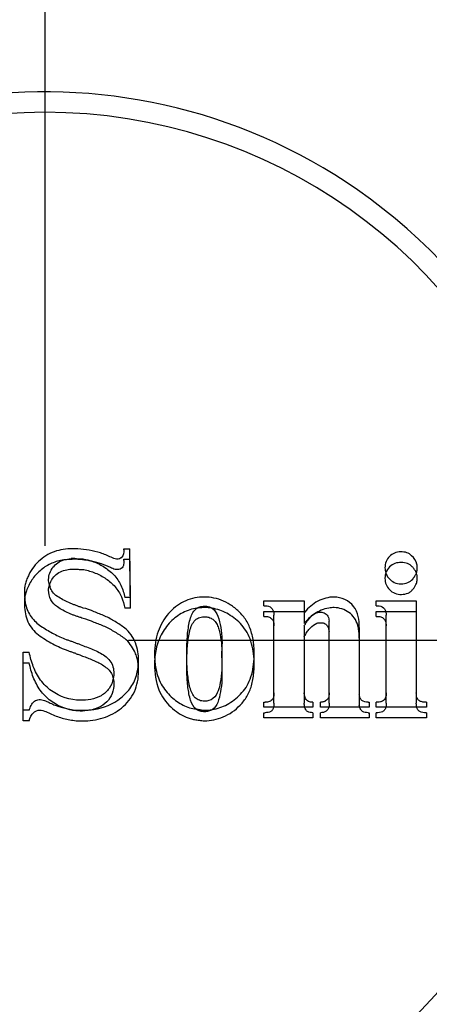
# Model space of a CAD drawing. Units: millimetres. Extents: x 0 to 594, y 0 to 420.
# Drawn here: x 210 to 215, y 61 to 73 of the extents above; entities that cross this region are included whole.
import ezdxf

# ---------------------------------------------------------------- set-up
doc = ezdxf.new("R2010")
doc.units = ezdxf.units.MM
doc.header["$LTSCALE"] = 32.67
doc.layers.get('0').update_dxf_attribs({"linetype": 'CONTINUOUS'})
doc.styles.get("Standard").update_dxf_attribs({"font": 'txt', "width": 0.5})
doc.dimstyles.new('DIMSTYLE_2', dxfattribs={"dimtxt": 3, "dimasz": 3.5, "dimexe": 0.18, "dimexo": 0.0625, "dimgap": 0.09, "dimtad": 1, "dimlfac": 4.347826, "dimdsep": 46, "dimtxsty": 'Standard', "dimblk": '_FILLED', "dimblk1": '_FILLED', "dimblk2": '_FILLED', "dimcen": 0.09, "dimclrt": 5, "dimadec": 0, "dimazin": 0, "dimtp": 0.5, "dimtm": 0.5, "dimtfac": 1, "dimtofl": 0, "dimtmove": 0, "dimatfit": 3, "dimldrblk": '_FILLED', "dimfxl": 1, "dimtolj": 1, "dimarcsym": 0})
doc.dimstyles.new('DIMSTYLE_4', dxfattribs={"dimtxt": 3, "dimasz": 3.5, "dimexe": 0.18, "dimexo": 0.0625, "dimgap": 0.09, "dimtad": 1, "dimlfac": 4.347826, "dimdsep": 46, "dimtxsty": 'Standard', "dimblk": '_FILLED', "dimblk1": '_FILLED', "dimblk2": '_FILLED', "dimcen": 0.09, "dimclrt": 5, "dimadec": 0, "dimazin": 0, "dimtp": 0.3, "dimtm": 0.3, "dimtfac": 1, "dimtofl": 0, "dimtmove": 0, "dimatfit": 3, "dimldrblk": '_FILLED', "dimfxl": 1, "dimtolj": 1, "dimarcsym": 0})

# ---------------------------------------------------------------- blocks, each defined once
blk = doc.blocks.new('_FILLED')
at = {"color": 0, "linetype": 'ByBlock'}
blk.add_solid([(0, 0), (-1, 0.2143), (-1, -0.2143)], dxfattribs=at)
blk = doc.blocks.new('*D16')
at = {"color": 2, "linetype": 'Continuous'}
for p, q in [((210.603, 66.229), (210.603, 112.862)), ((264.594, 79.862), (264.594, 112.862)), ((210.603, 111.362), (237.598, 111.362)), ((264.594, 111.362), (237.598, 111.362))]:
    blk.add_line(p, q, dxfattribs=at)
at = {"color": 2, "linetype": 'Continuous', "xscale": 3.5, "yscale": 3.5, "zscale": 3.5, "rotation": 180}
blk.add_blockref('_FILLED', (210.603, 111.362), dxfattribs=at)
at = {"color": 2, "linetype": 'Continuous', "xscale": 3.5, "yscale": 3.5, "zscale": 3.5}
blk.add_blockref('_FILLED', (264.594, 111.362), dxfattribs=at)
at = {"color": 5, "linetype": 'Continuous', "insert": (236.848, 115.112), "char_height": 3, "width": 10.5, "attachment_point": 2, "line_spacing_factor": 0.9}
blk.add_mtext('234,74\\P[9.242]', dxfattribs=at)
blk = doc.blocks.new('*D25')
at = {"color": 2, "linetype": 'Continuous'}
for p, q in [((211.603, 65.102), (270.769, 65.102)), ((269.269, 65.102), (269.269, 59.151)), ((269.269, 53.2), (269.269, 59.151)), ((269.269, 59.151), (269.269, 38.249)), ((247.414, 53.2), (270.769, 53.2))]:
    blk.add_line(p, q, dxfattribs=at)
at = {"color": 2, "linetype": 'Continuous', "xscale": 3.5, "yscale": 3.5, "zscale": 3.5}
for p, rotation in [((269.269, 65.102), 90), ((269.269, 53.2), 270)]:
    blk.add_blockref('_FILLED', p, dxfattribs=dict(at, rotation=rotation))
at = {"color": 5, "linetype": 'Continuous', "insert": (265.519, 45.749), "char_height": 3, "width": 10.5, "attachment_point": 3, "rotation": 90, "line_spacing_factor": 0.9}
blk.add_mtext('51,75\\P[2.037]', dxfattribs=at)

msp = doc.modelspace()

# ---------------------------------------------------------------- linework, layer by layer
at = {"color": 7, "linetype": 'Continuous'}
for p, q in [((211.5455, 66.1945), (211.6168, 66.1945)), ((211.5455, 66.1794), (211.5455, 66.1945)), ((211.6244, 65.6095), (211.6168, 66.1945)), ((211.5455, 66.068), (211.6168, 66.068)), ((211.5455, 66.0529), (211.5455, 66.068)), ((211.6244, 65.483), (211.6168, 66.068)), ((211.6244, 65.6095), (211.5568, 65.6095)), ((211.6244, 65.483), (211.5568, 65.483)), ((212.5199, 65.508), (212.5371, 65.5065)), ((213.2217, 65.5719), (213.7015, 65.5719)), ((213.2217, 65.512), (213.2217, 65.5719)), ((213.7015, 65.5719), (213.7015, 65.2993)), ((214.564, 65.5719), (215.0439, 65.5719)), ((214.564, 65.512), (214.564, 65.5719)), ((215.0439, 65.5719), (215.0439, 64.3468)), ((212.5199, 65.3815), (212.5371, 65.38)), ((213.2217, 65.4454), (213.7015, 65.4454)), ((213.2217, 65.3855), (213.2217, 65.4454)), ((213.3415, 64.3468), (213.3415, 65.3995)), ((214.564, 65.4454), (215.0439, 65.4454)), ((214.564, 65.3855), (214.564, 65.4454)), ((214.684, 64.3468), (214.684, 65.3995)), ((213.7015, 65.272), (213.7015, 64.3468)), ((213.7134, 65.2888), (213.7166, 65.2908)), ((214.0016, 64.3468), (214.0016, 65.3283)), ((214.3615, 65.2533), (214.3615, 64.3244)), ((210.342, 64.1367), (210.342, 64.9571)), ((210.342, 64.9571), (210.4132, 64.9571)), ((210.342, 64.8306), (210.4132, 64.8306)), ((213.2217, 64.3608), (213.2366, 64.3608)), ((213.2217, 64.3009), (213.2217, 64.3608)), ((213.8066, 64.3009), (213.2217, 64.3009)), ((213.8066, 64.3608), (213.8066, 64.3009)), ((213.8965, 64.3009), (213.8965, 64.3608)), ((214.4816, 64.3009), (213.8965, 64.3009)), ((214.4665, 64.3608), (214.4816, 64.3608)), ((214.4816, 64.3608), (214.4816, 64.3009)), ((214.564, 64.3009), (214.564, 64.3608)), ((215.164, 64.3009), (214.564, 64.3009)), ((215.164, 64.3608), (215.164, 64.3009)), ((210.4132, 64.2632), (210.342, 64.2632)), ((213.2217, 64.2343), (213.2366, 64.2343)), ((213.2217, 64.1744), (213.2217, 64.2343)), ((213.8066, 64.1744), (213.2217, 64.1744)), ((213.8066, 64.2343), (213.8066, 64.1744)), ((213.8965, 64.1744), (213.8965, 64.2343)), ((214.4816, 64.1744), (213.8965, 64.1744)), ((214.4665, 64.2343), (214.4816, 64.2343)), ((214.4816, 64.2343), (214.4816, 64.1744)), ((214.564, 64.1744), (214.564, 64.2343)), ((215.164, 64.1744), (214.564, 64.1744)), ((215.164, 64.2343), (215.164, 64.1744)), ((210.4132, 64.1367), (210.342, 64.1367))]:
    msp.add_line(p, q, dxfattribs=at)
for centre, radius, start, end in [((210.6025, 65.2174), 9.66, 38.80556, 141.19446), ((210.6025, 65.2289), 9.2, 0.89971, 179.10029), ((210.6025, 65.1024), 9.119, 324.42534, 137.81736), ((210.6025, 65.1024), 6.5535, 55.22397, 229.39682), ((210.6025, 65.1024), 6.3101, 308.69404, 231.30596), ((210.6025, 65.1024), 6.5534, 310.60307, 55.22397), ((210.9598, 65.5168), 0.5614, 89.92612, 94.50591), ((210.9601, 65.3784), 0.6897, 86.98121, 89.96259), ((210.9538, 65.2594), 0.8088, 84.58812, 86.98415), ((210.8256, 64.343), 1.7344, 78.7641, 80.25058), ((211.4763, 66.143), 0.0689, 306.67167, 312.12941), ((214.8358, 65.818), 0.2261, 40.76794, 45.17295), ((214.8397, 65.8214), 0.2208, 36.08227, 40.76198), ((214.8415, 65.8227), 0.2186, 31.21521, 36.07469), ((214.8388, 65.8213), 0.2217, 21.88408, 31.17863), ((210.8985, 65.6895), 0.2542, 147.10605, 154.91976), ((214.8596, 65.8437), 0.1902, 160.09537, 161.51215), ((214.8543, 65.9646), 0.1853, 199.12377, 206.28034), ((214.9223, 65.9522), 0.1314, 338.41543, 339.45154), ((214.8306, 65.818), 0.2305, 16.68646, 21.88436), ((210.8886, 65.6943), 0.2431, 154.95447, 164.15196), ((210.9198, 65.8327), 0.2746, 195.23015, 201.17489), ((210.9575, 65.6534), 0.6, 185.03436, 188.93013), ((212.4948, 65.3662), 0.139, 122.12566, 123.08863), ((212.506, 64.9155), 0.575, 92.92034, 98.51004), ((212.5073, 64.8916), 0.5989, 89.28133, 92.92914), ((212.5074, 64.8885), 0.602, 85.66257, 89.29725), ((212.5092, 64.9102), 0.5803, 81.90664, 85.67134), ((212.5122, 64.9322), 0.5581, 80.67259, 81.89212), ((214.1544, 65.078), 0.571, 140.99318, 142.48027), ((214.1356, 64.9666), 0.5469, 136.19373, 142.53287), ((214.0994, 65.0012), 0.4968, 126.52514, 136.18232), ((214.0905, 65.0123), 0.4826, 123.3974, 126.4576), ((211.2278, 64.7579), 0.4926, 11.01283, 17.87934), ((213.049, 64.9373), 1.136, 179.95143, 183.26533), ((212.8799, 64.8123), 0.9668, 176.42535, 180.03441), ((212.7869, 64.8179), 0.8737, 173.25435, 176.41263), ((212.8962, 64.929), 0.983, 183.29275, 185.63669), ((212.7159, 64.8263), 0.8022, 169.67343, 173.25566), ((189.8869, 64.93), 22.8324, 359.90139, 0.09481), ((211.1259, 64.8483), 0.5954, 345.52309, 352.99099), ((211.087, 64.8537), 0.6347, 352.93311, 355.16197), ((211.0638, 64.8555), 0.658, 355.17498, 0.01565), ((212.7812, 64.9175), 0.8674, 185.62278, 188.79687), ((211.0461, 67.5234), 3.2602, 269.61835, 270.07823), ((211.025, 65.3087), 1.0519, 269.9698, 271.39726), ((211.7501, 59.6986), 4.6242, 81.19359, 81.77574), ((212.5095, 64.8532), 0.59, 269.98394, 273.87529), ((212.5113, 64.8256), 0.5623, 273.87425, 279.54947)]:
    msp.add_arc(centre, radius, start, end, dxfattribs=at)
for points, knots in [([(199.6004, 55.2508), (200.1244, 55.2474), (201.1723, 55.2523), (203.268, 55.25), (205.8876, 55.2514), (209.0312, 55.251), (212.1749, 55.251), (214.7945, 55.2511), (216.8902, 55.251), (218.462, 55.2511), (219.7718, 55.2499), (220.8197, 55.2523), (221.6052, 55.2445), (222.3918, 55.2752), (223.4311, 55.4305), (224.6963, 55.8091), (226.0946, 56.5522), (227.3221, 57.5513), (228.334, 58.7698), (228.9616, 59.9321), (229.3253, 60.9185), (229.5142, 61.6829), (229.6832, 62.4503), (229.9176, 63.4721), (230.2067, 64.7499), (230.6716, 66.7941), (231.2519, 69.3494), (231.9486, 72.4158), (232.6452, 75.4819), (233.1097, 77.5259), (233.3415, 78.5477)], [0, 0, 0, 0, 0.0312412, 0.0624813, 0.1249582, 0.1874384, 0.2499189, 0.312399, 0.3436384, 0.3748759, 0.4061161, 0.4217346, 0.4373573, 0.4529574, 0.4686111, 0.4999128, 0.5311755, 0.562424, 0.5936963, 0.6250113, 0.6406659, 0.6562743, 0.6719065, 0.6875288, 0.7187784, 0.750027, 0.8125238, 0.8750207, 0.9375207, 1, 1, 1, 1]), ([(210.9605, 66.1945), (210.8862, 66.1945), (210.735, 66.184), (210.5682, 66.0888), (210.4649, 65.9813), (210.4158, 65.9014), (210.3865, 65.833), (210.368, 65.7803), (210.3571, 65.7253), (210.357, 65.6881), (210.357, 65.6695)], [0, 0, 0, 0, 0.2500329, 0.499511, 0.6247873, 0.7496777, 0.8123737, 0.8751072, 0.9374465, 1, 1, 1, 1]), ([(211.4935, 66.0755), (211.4822, 66.0718), (211.4583, 66.0686), (211.413, 66.0807), (211.3624, 66.108), (211.2979, 66.1323), (211.2113, 66.1634), (211.0979, 66.1838), (211.0064, 66.1945), (210.9605, 66.1945)], [0, 0, 0, 0, 0.0645431, 0.1268281, 0.2515313, 0.3762499, 0.5007873, 0.750682, 1, 1, 1, 1]), ([(210.8263, 66.0598), (210.7776, 66.053), (210.6808, 66.0274), (210.5537, 65.9483), (210.4501, 65.8402), (210.4045, 65.7514), (210.3868, 65.7055)], [0, 0, 0, 0, 0.2495555, 0.500239, 0.750326, 1, 1, 1, 1]), ([(210.6456, 65.8269), (210.6456, 65.8784), (210.6765, 65.9576), (210.7527, 66.0297), (210.8013, 66.0519), (210.8262, 66.0598)], [0, 0, 0, 0, 0.4953256, 0.7484574, 1, 1, 1, 1]), ([(211.5455, 66.0529), (211.5455, 66.0328), (211.5468, 66.002), (211.5268, 65.966), (211.4922, 65.9444), (211.4394, 65.9422), (211.3684, 65.9781), (211.2782, 66.016), (211.202, 66.0365), (211.1635, 66.0442)], [0, 0, 0, 0, 0.1277457, 0.1882995, 0.2517312, 0.3779877, 0.5022015, 0.7511804, 1, 1, 1, 1]), ([(211.164, 66.0456), (211.2126, 66.0289), (211.3068, 65.9854), (211.4299, 65.8897), (211.5191, 65.7603), (211.547, 65.66), (211.5568, 65.6095)], [0, 0, 0, 0, 0.2501569, 0.5001438, 0.7497343, 1, 1, 1, 1]), ([(215.0514, 66.0107), (215.04, 66.0486), (215.0057, 66.1043), (214.931, 66.153), (214.8569, 66.16), (214.7819, 66.1488), (214.7195, 66.1053), (214.6779, 66.042), (214.669, 65.9914), (214.669, 65.9657)], [0, 0, 0, 0, 0.2127082, 0.3320808, 0.4667508, 0.6021143, 0.7321396, 0.8617528, 1, 1, 1, 1]), ([(210.6851, 65.8275), (210.6994, 65.8497), (210.7347, 65.8899), (210.8273, 65.9424), (210.908, 65.9517), (210.9605, 65.9517)], [0, 0, 0, 0, 0.2509726, 0.499577, 1, 1, 1, 1]), ([(210.9605, 65.9517), (210.9781, 65.9517), (211.0129, 65.9459), (211.0484, 65.9477), (211.0656, 65.9443)], [0, 0, 0, 0, 0.5000903, 1, 1, 1, 1]), ([(211.0656, 65.9443), (211.1131, 65.9363), (211.2061, 65.908), (211.3348, 65.8405), (211.4454, 65.7449), (211.4979, 65.6619), (211.5168, 65.6177)], [0, 0, 0, 0, 0.2498386, 0.499981, 0.7503244, 1, 1, 1, 1]), ([(214.9951, 65.9783), (214.9791, 65.9942), (214.9392, 66.0241), (214.8637, 66.0337), (214.7864, 66.0243), (214.7423, 65.9949), (214.7246, 65.9773)], [0, 0, 0, 0, 0.2279078, 0.4855423, 0.7483045, 1, 1, 1, 1]), ([(215.0453, 65.9061), (215.0465, 65.9092), (215.0501, 65.9202), (215.0514, 65.9321), (215.0553, 65.9394)], [0, 0, 0, 0, 0.2859328, 1, 1, 1, 1]), ([(215.0553, 65.9394), (215.0553, 65.9507), (215.0548, 65.9659), (215.0571, 65.9882), (215.0514, 66.0033), (215.0514, 66.0107)], [0, 0, 0, 0, 0.3292558, 0.6646278, 1, 1, 1, 1]), ([(214.6792, 65.904), (214.6741, 65.8886), (214.6698, 65.8668), (214.669, 65.8449), (214.669, 65.8392)], [0, 0, 0, 0, 0.7400512, 1, 1, 1, 1]), ([(214.669, 65.8392), (214.669, 65.8146), (214.6786, 65.7649), (214.7212, 65.702), (214.7857, 65.6551), (214.867, 65.6435), (214.9338, 65.6558), (214.9777, 65.682), (215.0029, 65.7071), (215.0225, 65.7353), (215.0388, 65.7631), (215.0495, 65.7891), (215.0518, 65.8064), (215.0553, 65.8129)], [0, 0, 0, 0, 0.1282634, 0.2548084, 0.3881415, 0.5308473, 0.6698581, 0.7332911, 0.7939169, 0.8537353, 0.911833, 0.9613389, 1, 1, 1, 1]), ([(214.7174, 65.8392), (214.7345, 65.8197), (214.778, 65.7845), (214.8604, 65.7698), (214.941, 65.7821), (214.9847, 65.8139), (215.0005, 65.8323)], [0, 0, 0, 0, 0.2461858, 0.5098869, 0.7699905, 1, 1, 1, 1]), ([(215.0553, 65.8129), (215.0553, 65.8242), (215.0548, 65.8394), (215.0571, 65.8617), (215.0514, 65.8768), (215.0514, 65.8842)], [0, 0, 0, 0, 0.3292558, 0.6646278, 1, 1, 1, 1]), ([(211.0319, 65.497), (211.0189, 65.497), (210.9951, 65.5103), (210.9585, 65.5216), (210.922, 65.5347), (210.8747, 65.5552), (210.8167, 65.5838), (210.7721, 65.6101), (210.7506, 65.6244)], [0, 0, 0, 0, 0.1254414, 0.2504835, 0.3746538, 0.4996278, 0.7501423, 1, 1, 1, 1]), ([(212.4767, 65.6162), (212.4024, 65.6124), (212.2507, 65.5741), (212.0642, 65.424), (211.9365, 65.2033), (211.913, 65.0283), (211.913, 64.9382)], [0, 0, 0, 0, 0.230134, 0.4673237, 0.7214586, 1, 1, 1, 1]), ([(213.1036, 64.8759), (213.1068, 64.9338), (213.1049, 65.0451), (213.0756, 65.202), (213.0162, 65.3381), (212.9276, 65.4462), (212.8226, 65.5259), (212.6776, 65.6024), (212.555, 65.6203), (212.4767, 65.6162)], [0, 0, 0, 0, 0.1575174, 0.3010832, 0.4310655, 0.5563982, 0.6764313, 0.7870118, 1, 1, 1, 1]), ([(214.0616, 65.617), (213.9943, 65.617), (213.8588, 65.579), (213.7531, 65.4898), (213.7107, 65.4374)], [0, 0, 0, 0, 0.4994877, 1, 1, 1, 1]), ([(214.3615, 65.2533), (214.3615, 65.2974), (214.3568, 65.3865), (214.2873, 65.5518), (214.1474, 65.617), (214.0616, 65.617)], [0, 0, 0, 0, 0.2536635, 0.507058, 1, 1, 1, 1]), ([(210.357, 65.543), (210.357, 65.4758), (210.3677, 65.3719), (210.433, 65.2522), (210.5024, 65.1771), (210.5869, 65.1212), (210.7011, 65.0508), (210.7929, 65.0083), (210.8556, 64.9842)], [0, 0, 0, 0, 0.2499147, 0.3752654, 0.500994, 0.6257565, 0.7505073, 1, 1, 1, 1]), ([(210.3765, 65.506), (210.3908, 65.4545), (210.4294, 65.3807), (210.5047, 65.3036), (210.5931, 65.2427), (210.7077, 65.1736), (210.8057, 65.1299), (210.8556, 65.1107)], [0, 0, 0, 0, 0.2497567, 0.3756293, 0.5005225, 0.7501921, 1, 1, 1, 1]), ([(211.0319, 65.3705), (211.0189, 65.3705), (210.9951, 65.3838), (210.9585, 65.3951), (210.922, 65.4082), (210.8747, 65.4287), (210.8167, 65.4573), (210.7721, 65.4836), (210.7506, 65.4979)], [0, 0, 0, 0, 0.1254414, 0.2504835, 0.3746538, 0.4996278, 0.7501423, 1, 1, 1, 1]), ([(211.5568, 65.2459), (211.5194, 65.2732), (211.442, 65.3243), (211.3204, 65.3933), (211.1889, 65.4381), (211.1038, 65.4782), (211.0581, 65.4856)], [0, 0, 0, 0, 0.2501447, 0.5003637, 0.7503797, 1, 1, 1, 1]), ([(212.4209, 65.4842), (212.3623, 65.4754), (212.2454, 65.4378), (212.096, 65.3243), (211.9814, 65.1651), (211.9389, 65.0371), (211.9267, 64.9701)], [0, 0, 0, 0, 0.2344911, 0.4756481, 0.7304264, 1, 1, 1, 1]), ([(212.299, 64.8821), (212.2989, 64.9335), (212.2978, 65.0125), (212.3039, 65.1205), (212.31, 65.2049), (212.3235, 65.2884), (212.3445, 65.3856), (212.3805, 65.4576), (212.4189, 65.4827)], [0, 0, 0, 0, 0.2458819, 0.3779428, 0.5172579, 0.6513514, 0.7806586, 1, 1, 1, 1]), ([(213.1035, 64.8759), (213.0988, 64.9578), (213.0783, 65.0775), (213.0096, 65.2172), (212.9423, 65.3023), (212.863, 65.3702), (212.7541, 65.4401), (212.6632, 65.4729), (212.6026, 65.4829)], [0, 0, 0, 0, 0.2887154, 0.418254, 0.5447116, 0.6677472, 0.7838297, 1, 1, 1, 1]), ([(212.6026, 65.4827), (212.6354, 65.4615), (212.6821, 65.3821), (212.7059, 65.2504), (212.7226, 65.109), (212.7191, 65.0136), (212.7192, 64.9678)], [0, 0, 0, 0, 0.2160198, 0.4722238, 0.7460578, 1, 1, 1, 1]), ([(213.2217, 65.512), (213.2461, 65.5139), (213.2973, 65.5095), (213.3283, 65.4669), (213.3351, 65.4455)], [0, 0, 0, 0, 0.5224114, 1, 1, 1, 1]), ([(214.0616, 65.4905), (214.0398, 65.4905), (213.9563, 65.4834), (213.8764, 65.4492), (213.8248, 65.4152)], [0, 0, 0, 0, 0.2601572, 1, 1, 1, 1]), ([(214.3428, 65.2826), (214.3337, 65.3125), (214.3071, 65.37), (214.2399, 65.4378), (214.1547, 65.4782), (214.0926, 65.4905), (214.0616, 65.4905)], [0, 0, 0, 0, 0.2509685, 0.4999091, 0.7506576, 1, 1, 1, 1]), ([(214.564, 65.512), (214.5885, 65.514), (214.64, 65.5099), (214.671, 65.4669), (214.6776, 65.4455)], [0, 0, 0, 0, 0.5235845, 1, 1, 1, 1]), ([(211.5568, 65.1194), (211.5194, 65.1467), (211.442, 65.1978), (211.3204, 65.2668), (211.1889, 65.3116), (211.1038, 65.3517), (211.0581, 65.3591)], [0, 0, 0, 0, 0.2501447, 0.5003637, 0.7503797, 1, 1, 1, 1]), ([(212.2991, 64.8821), (212.2994, 64.9086), (212.3025, 64.964), (212.3066, 65.0476), (212.3183, 65.1313), (212.3332, 65.2111), (212.3563, 65.2832), (212.3945, 65.3436), (212.4539, 65.3776), (212.4981, 65.3826), (212.5199, 65.3816)], [0, 0, 0, 0, 0.1308732, 0.273897, 0.4127493, 0.5482372, 0.6738918, 0.7857927, 0.8919575, 1, 1, 1, 1]), ([(212.5371, 65.38), (212.5547, 65.3775), (212.5893, 65.3676), (212.6329, 65.3346), (212.6627, 65.2869), (212.6908, 65.2099), (212.7091, 65.102), (212.7184, 65.0132), (212.7194, 64.9678)], [0, 0, 0, 0, 0.1097041, 0.2168558, 0.3289089, 0.4508654, 0.7200301, 1, 1, 1, 1]), ([(213.2217, 65.3855), (213.2279, 65.386), (213.2498, 65.3868), (213.2724, 65.3829), (213.2867, 65.3762)], [0, 0, 0, 0, 0.2819114, 1, 1, 1, 1]), ([(213.3212, 65.3474), (213.3245, 65.3427), (213.3375, 65.3201), (213.3415, 65.2932), (213.3415, 65.273)], [0, 0, 0, 0, 0.2214983, 1, 1, 1, 1]), ([(213.3351, 65.4455), (213.3361, 65.4421), (213.3401, 65.427), (213.3415, 65.4114), (213.3415, 65.3995)], [0, 0, 0, 0, 0.2307573, 1, 1, 1, 1]), ([(213.7166, 65.2908), (213.7216, 65.3012), (213.7316, 65.3224), (213.7469, 65.3401), (213.7546, 65.3489)], [0, 0, 0, 0, 0.4992059, 1, 1, 1, 1]), ([(213.8244, 65.4158), (213.8414, 65.4267), (213.8808, 65.4399), (213.9445, 65.436), (213.9843, 65.3975), (213.9969, 65.3585), (213.9983, 65.3379), (214.0016, 65.3283)], [0, 0, 0, 0, 0.2491798, 0.4987776, 0.7486014, 0.8746649, 1, 1, 1, 1]), ([(214.564, 65.3855), (214.5702, 65.386), (214.5923, 65.3869), (214.615, 65.3831), (214.6295, 65.3764)], [0, 0, 0, 0, 0.2823785, 1, 1, 1, 1]), ([(214.6638, 65.3476), (214.6671, 65.3429), (214.6801, 65.3202), (214.684, 65.2932), (214.684, 65.273)], [0, 0, 0, 0, 0.2210517, 1, 1, 1, 1]), ([(214.6776, 65.4455), (214.6787, 65.4421), (214.6826, 65.427), (214.684, 65.4114), (214.684, 65.3995)], [0, 0, 0, 0, 0.2306254, 1, 1, 1, 1]), ([(211.7218, 64.8557), (211.7218, 64.8917), (211.7179, 64.9648), (211.6788, 65.1052), (211.6137, 65.2007), (211.5568, 65.2459)], [0, 0, 0, 0, 0.2477226, 0.5002446, 1, 1, 1, 1]), ([(213.7166, 65.1643), (213.7239, 65.1795), (213.7407, 65.2093), (213.7645, 65.2337), (213.776, 65.2462)], [0, 0, 0, 0, 0.4980796, 1, 1, 1, 1]), ([(213.776, 65.2462), (213.798, 65.2704), (213.8378, 65.3054), (213.9044, 65.3132), (213.938, 65.3057), (213.9519, 65.2971)], [0, 0, 0, 0, 0.4984795, 0.7507291, 1, 1, 1, 1]), ([(213.9679, 65.2845), (213.9787, 65.2739), (213.9965, 65.2472), (213.9967, 65.2161), (214.0016, 65.2018)], [0, 0, 0, 0, 0.5016096, 1, 1, 1, 1]), ([(210.8556, 65.1107), (210.8679, 65.1059), (210.893, 65.0972), (210.9307, 65.0845), (210.9679, 65.0717), (210.9924, 65.0583), (211.0057, 65.0583)], [0, 0, 0, 0, 0.2503288, 0.4997006, 0.749198, 1, 1, 1, 1]), ([(211.6967, 64.9091), (211.6901, 64.9296), (211.659, 65.0084), (211.6064, 65.08), (211.5568, 65.1194)], [0, 0, 0, 0, 0.2536716, 1, 1, 1, 1]), ([(210.8556, 64.9842), (210.8679, 64.9794), (210.893, 64.9707), (210.9307, 64.958), (210.9679, 64.9452), (210.9924, 64.9318), (211.0057, 64.9318)], [0, 0, 0, 0, 0.2503288, 0.4997006, 0.749198, 1, 1, 1, 1]), ([(211.0057, 65.0583), (211.0544, 65.0343), (211.1328, 65.0105), (211.2313, 64.9646), (211.3037, 64.9263), (211.3686, 64.8753), (211.4143, 64.8048), (211.4283, 64.7227), (211.4247, 64.6675), (211.4193, 64.6406)], [0, 0, 0, 0, 0.2490765, 0.373652, 0.4984264, 0.6245517, 0.7483646, 0.874155, 1, 1, 1, 1]), ([(211.0057, 64.9318), (211.0155, 64.9269), (211.0348, 64.9165), (211.0762, 64.9017), (211.1284, 64.8848), (211.1883, 64.8572), (211.2681, 64.8209), (211.3443, 64.7738), (211.4004, 64.7044), (211.4149, 64.6621), (211.4194, 64.6407)], [0, 0, 0, 0, 0.0623944, 0.1247601, 0.2497866, 0.3746463, 0.4993972, 0.750437, 0.8751926, 1, 1, 1, 1]), ([(212.4115, 64.275), (212.3777, 64.3), (212.3345, 64.3923), (212.3098, 64.5408), (212.299, 64.6809), (212.2994, 64.7962), (212.2988, 64.8538), (212.2991, 64.8821)], [0, 0, 0, 0, 0.2002136, 0.4503104, 0.7260473, 0.8648624, 1, 1, 1, 1]), ([(212.5093, 64.3721), (212.4888, 64.3722), (212.448, 64.3781), (212.3931, 64.4108), (212.3576, 64.4683), (212.3255, 64.5647), (212.306, 64.7051), (212.2992, 64.8212), (212.299, 64.8821)], [0, 0, 0, 0, 0.1009646, 0.1993922, 0.3045871, 0.4261928, 0.6995682, 1, 1, 1, 1]), ([(212.5093, 64.1367), (212.5858, 64.1367), (212.7464, 64.1702), (212.9159, 64.2911), (213.0246, 64.4273), (213.0785, 64.5603), (213.1053, 64.7122), (213.1067, 64.82), (213.1035, 64.8759)], [0, 0, 0, 0, 0.2145785, 0.4453816, 0.5692972, 0.6989469, 0.8429332, 1, 1, 1, 1]), ([(212.6046, 64.2711), (212.6659, 64.2814), (212.79, 64.3258), (212.9222, 64.4279), (213.011, 64.5358), (213.0788, 64.6752), (213.0991, 64.7942), (213.1036, 64.8759)], [0, 0, 0, 0, 0.219507, 0.4564508, 0.5817847, 0.7108066, 1, 1, 1, 1]), ([(212.7192, 64.8907), (212.7192, 64.8819), (212.7192, 64.8457), (212.7199, 64.8095), (212.7194, 64.7821)], [0, 0, 0, 0, 0.2435799, 1, 1, 1, 1]), ([(210.8273, 64.2916), (210.7717, 64.3118), (210.6652, 64.3683), (210.5391, 64.4975), (210.4564, 64.6574), (210.4259, 64.7726), (210.4132, 64.8306)], [0, 0, 0, 0, 0.2496987, 0.4998004, 0.7496046, 1, 1, 1, 1]), ([(211.0244, 64.3833), (210.904, 64.3833), (210.7168, 64.4449), (210.5427, 64.6182), (210.4848, 64.7281), (210.4629, 64.7852)], [0, 0, 0, 0, 0.4961381, 0.7481965, 1, 1, 1, 1]), ([(211.913, 64.8117), (211.913, 64.7094), (211.9356, 64.5179), (212.0693, 64.3278), (212.194, 64.231), (212.2736, 64.1859), (212.3404, 64.1616), (212.3936, 64.1507), (212.45, 64.1434), (212.489, 64.1367), (212.5093, 64.1367)], [0, 0, 0, 0, 0.3060256, 0.5572396, 0.6706289, 0.7772375, 0.8294691, 0.8825031, 0.9392104, 1, 1, 1, 1]), ([(211.924, 64.7848), (211.9353, 64.7121), (211.9776, 64.5773), (212.0845, 64.4441), (212.1804, 64.3681), (212.2528, 64.3231), (212.3296, 64.2894), (212.3841, 64.2792), (212.4116, 64.2752)], [0, 0, 0, 0, 0.2933593, 0.5494958, 0.6678137, 0.7803237, 0.8891476, 1, 1, 1, 1]), ([(212.7194, 64.7821), (212.7184, 64.7318), (212.7076, 64.6351), (212.6827, 64.5048), (212.6239, 64.3913), (212.545, 64.3719), (212.5093, 64.3721)], [0, 0, 0, 0, 0.296506, 0.5693329, 0.7898114, 1, 1, 1, 1]), ([(212.7192, 64.7821), (212.7191, 64.7303), (212.7228, 64.6304), (212.7039, 64.4873), (212.6783, 64.3635), (212.6343, 64.2907), (212.6047, 64.2712)], [0, 0, 0, 0, 0.2894896, 0.5568125, 0.8021131, 1, 1, 1, 1]), ([(211.4193, 64.6406), (211.4111, 64.5988), (211.3764, 64.5173), (211.2776, 64.4297), (211.1535, 64.3875), (211.0673, 64.3833), (211.0244, 64.3833)], [0, 0, 0, 0, 0.2490837, 0.4990788, 0.7492339, 1, 1, 1, 1]), ([(211.0506, 64.1367), (211.1337, 64.1367), (211.3015, 64.1582), (211.5274, 64.2762), (211.6909, 64.4761), (211.7218, 64.6462), (211.7218, 64.7292)], [0, 0, 0, 0, 0.2501379, 0.5001395, 0.7500124, 1, 1, 1, 1]), ([(211.4194, 64.6407), (211.4354, 64.5643), (211.4123, 64.4332), (211.2997, 64.3186), (211.2256, 64.2855), (211.1874, 64.275)], [0, 0, 0, 0, 0.4958351, 0.7477745, 1, 1, 1, 1]), ([(211.1876, 64.2736), (211.3027, 64.2916), (211.4746, 64.3612), (211.6381, 64.533), (211.6877, 64.6427), (211.7025, 64.6994)], [0, 0, 0, 0, 0.4977956, 0.749298, 1, 1, 1, 1]), ([(213.3415, 64.4733), (213.3415, 64.4604), (213.3416, 64.4339), (213.3324, 64.4084), (213.3257, 64.3969)], [0, 0, 0, 0, 0.4930265, 1, 1, 1, 1]), ([(213.8066, 64.3608), (213.7888, 64.3608), (213.7615, 64.3617), (213.7308, 64.381), (213.7224, 64.3964), (213.7183, 64.404)], [0, 0, 0, 0, 0.5105941, 0.7515547, 1, 1, 1, 1]), ([(214.0016, 64.4733), (214.0016, 64.4663), (214.0007, 64.4418), (213.9952, 64.4167), (213.9865, 64.4016)], [0, 0, 0, 0, 0.2883379, 1, 1, 1, 1]), ([(214.4665, 64.3608), (214.4409, 64.3608), (214.404, 64.3657), (214.3796, 64.3963), (214.3693, 64.4129), (214.3639, 64.4317), (214.3644, 64.4452), (214.3615, 64.4509)], [0, 0, 0, 0, 0.49811, 0.6233449, 0.7501658, 0.8751336, 1, 1, 1, 1]), ([(214.684, 64.4733), (214.684, 64.4665), (214.6832, 64.443), (214.6785, 64.419), (214.6708, 64.404)], [0, 0, 0, 0, 0.2880682, 1, 1, 1, 1]), ([(215.0583, 64.4024), (215.0558, 64.4071), (215.0461, 64.4295), (215.0439, 64.4544), (215.0439, 64.4733)], [0, 0, 0, 0, 0.2189872, 1, 1, 1, 1]), ([(215.1018, 64.3664), (215.0971, 64.3681), (215.0794, 64.3755), (215.0651, 64.3901), (215.0583, 64.4024)], [0, 0, 0, 0, 0.2635103, 1, 1, 1, 1]), ([(210.4132, 64.2632), (210.4192, 64.2833), (210.4335, 64.3227), (210.4657, 64.3658), (210.5024, 64.3869), (210.5441, 64.3939), (210.5961, 64.3825), (210.6519, 64.3551), (210.7276, 64.3208), (210.787, 64.3014), (210.8274, 64.2918)], [0, 0, 0, 0, 0.1260666, 0.2509869, 0.313371, 0.3759984, 0.5006861, 0.6255922, 0.7504891, 1, 1, 1, 1]), ([(211.0244, 64.2568), (211.0077, 64.2568), (210.974, 64.2559), (210.9075, 64.2664), (210.8589, 64.2802), (210.8273, 64.2916)], [0, 0, 0, 0, 0.2497531, 0.4999386, 1, 1, 1, 1]), ([(213.3377, 64.3009), (213.3349, 64.29), (213.3276, 64.2688), (213.2952, 64.2355), (213.2589, 64.2343), (213.2366, 64.2343)], [0, 0, 0, 0, 0.2546135, 0.4960621, 1, 1, 1, 1]), ([(213.8066, 64.2343), (213.7848, 64.2343), (213.7478, 64.2354), (213.7206, 64.2712), (213.7111, 64.2904), (213.7083, 64.3008)], [0, 0, 0, 0, 0.5060064, 0.7508883, 1, 1, 1, 1]), ([(213.9483, 64.3691), (213.9447, 64.3676), (213.9279, 64.3622), (213.9102, 64.3608), (213.8965, 64.3608)], [0, 0, 0, 0, 0.2228494, 1, 1, 1, 1]), ([(213.9966, 64.3009), (213.9918, 64.2816), (213.967, 64.2401), (213.9197, 64.2342), (213.8965, 64.2343)], [0, 0, 0, 0, 0.4618617, 1, 1, 1, 1]), ([(214.0016, 64.3468), (214.0016, 64.3427), (214.0012, 64.3273), (213.9994, 64.3118), (213.9966, 64.3009)], [0, 0, 0, 0, 0.2722771, 1, 1, 1, 1]), ([(214.4665, 64.2343), (214.4445, 64.2343), (214.4083, 64.2374), (214.378, 64.2704), (214.3674, 64.2901), (214.3655, 64.3009)], [0, 0, 0, 0, 0.5037666, 0.750436, 1, 1, 1, 1]), ([(214.628, 64.3669), (214.6234, 64.3652), (214.6026, 64.3595), (214.5806, 64.3593), (214.564, 64.3608)], [0, 0, 0, 0, 0.2253593, 1, 1, 1, 1]), ([(214.6793, 64.3009), (214.6765, 64.2893), (214.6681, 64.2674), (214.6302, 64.2338), (214.5898, 64.232), (214.564, 64.2343)], [0, 0, 0, 0, 0.2443046, 0.4674942, 1, 1, 1, 1]), ([(214.684, 64.3468), (214.684, 64.3426), (214.6837, 64.3272), (214.6819, 64.3118), (214.6793, 64.3009)], [0, 0, 0, 0, 0.2729171, 1, 1, 1, 1]), ([(215.0488, 64.3009), (215.048, 64.3044), (215.0448, 64.3195), (215.0439, 64.335), (215.0439, 64.3468)], [0, 0, 0, 0, 0.2296735, 1, 1, 1, 1]), ([(215.164, 64.2343), (215.1377, 64.2322), (215.0967, 64.2341), (215.0599, 64.2685), (215.0516, 64.2897), (215.0488, 64.3009)], [0, 0, 0, 0, 0.5433987, 0.76228, 1, 1, 1, 1]), ([(215.164, 64.3608), (215.1581, 64.3604), (215.1372, 64.3594), (215.1159, 64.3616), (215.1018, 64.3664)], [0, 0, 0, 0, 0.2856769, 1, 1, 1, 1]), ([(210.4694, 64.238), (210.4787, 64.2465), (210.5006, 64.2607), (210.5519, 64.2682), (210.6141, 64.2488), (210.6811, 64.214), (210.752, 64.1859), (210.8251, 64.165), (210.8993, 64.1488), (210.9745, 64.1363), (211.0253, 64.1367), (211.0506, 64.1367)], [0, 0, 0, 0, 0.062446, 0.1250283, 0.249669, 0.3748186, 0.4998393, 0.6248155, 0.7499721, 0.874852, 1, 1, 1, 1])]:
    msp.add_open_spline(points, degree=3, knots=knots, dxfattribs=at)
for points in [[(211.5455, 66.1794), (211.5455, 66.1493), (211.5449, 66.1122), (211.5225, 66.0919)], [(210.8262, 66.0598), (210.8551, 66.0689), (210.8854, 66.074), (210.9157, 66.0765)], [(210.9605, 66.068), (210.9157, 66.068), (210.8707, 66.0661), (210.8263, 66.0598)], [(210.9605, 66.0782), (210.9668, 66.0782), (210.9731, 66.0778), (210.9794, 66.0772)], [(210.9794, 66.0772), (210.9915, 66.0762), (211.0035, 66.0746), (211.0155, 66.0742)], [(211.0155, 66.0742), (211.0322, 66.0735), (211.0492, 66.074), (211.0656, 66.0708)], [(211.1193, 66.0523), (211.0897, 66.0574), (211.06, 66.0618), (211.0301, 66.0646)], [(211.0656, 66.0708), (211.099, 66.0652), (211.132, 66.0566), (211.164, 66.0456)], [(211.5175, 66.0877), (211.5103, 66.0824), (211.502, 66.0783), (211.4935, 66.0755)], [(214.669, 65.9657), (214.669, 65.9448), (214.6724, 65.9236), (214.6792, 65.9039)], [(214.7246, 65.9773), (214.7054, 65.9581), (214.69, 65.9341), (214.6808, 65.9085)], [(210.6548, 65.7606), (210.649, 65.7821), (210.6456, 65.8046), (210.6456, 65.8269)], [(214.6881, 65.8826), (214.6958, 65.8669), (214.7059, 65.8523), (214.7174, 65.8392)], [(215.0005, 65.8323), (215.0104, 65.8438), (215.0189, 65.8565), (215.0268, 65.8694)], [(215.0268, 65.8694), (215.0335, 65.8805), (215.0397, 65.8919), (215.0445, 65.9039)], [(210.3868, 65.7055), (210.38, 65.6878), (210.3738, 65.6699), (210.3687, 65.6516)], [(210.6456, 65.7004), (210.6456, 65.7208), (210.6492, 65.7412), (210.6547, 65.7607)], [(210.7506, 65.4979), (210.6848, 65.536), (210.6456, 65.6244), (210.6456, 65.7004)], [(210.6919, 65.6802), (210.6804, 65.6967), (210.671, 65.7148), (210.6637, 65.7335)], [(210.357, 65.6695), (210.357, 65.6465), (210.3579, 65.6236), (210.3599, 65.6007)], [(210.3591, 65.6008), (210.3572, 65.5816), (210.357, 65.5623), (210.357, 65.543)], [(210.3687, 65.6516), (210.3642, 65.635), (210.3608, 65.618), (210.3591, 65.6008)], [(210.7506, 65.6244), (210.7272, 65.6379), (210.7073, 65.658), (210.6919, 65.6802)], [(211.5168, 65.6177), (211.5352, 65.5747), (211.5479, 65.529), (211.5568, 65.483)], [(210.3649, 65.5602), (210.3678, 65.542), (210.3716, 65.5238), (210.3765, 65.506)], [(211.0581, 65.4856), (211.0496, 65.49), (211.0404, 65.4927), (211.0319, 65.497)], [(212.4209, 65.4839), (212.4497, 65.502), (212.486, 65.5097), (212.5199, 65.5081)], [(212.5371, 65.5065), (212.5601, 65.5032), (212.5831, 65.4953), (212.6026, 65.4827)], [(211.0581, 65.3591), (211.0496, 65.3635), (211.0404, 65.3662), (211.0319, 65.3705)], [(213.2867, 65.3762), (213.3003, 65.3699), (213.3126, 65.3596), (213.3212, 65.3474)], [(213.7546, 65.3489), (213.7703, 65.3667), (213.7858, 65.3848), (213.8038, 65.4003)], [(213.8038, 65.4003), (213.8103, 65.4059), (213.8172, 65.4112), (213.8244, 65.4158)], [(214.6295, 65.3764), (214.643, 65.3701), (214.6553, 65.3598), (214.6638, 65.3476)], [(213.7015, 65.272), (213.7046, 65.2781), (213.7079, 65.2846), (213.7134, 65.2888)], [(213.9519, 65.2971), (213.9577, 65.2935), (213.9631, 65.2892), (213.9679, 65.2845)], [(214.3539, 65.2346), (214.3512, 65.2508), (214.3476, 65.2669), (214.3428, 65.2826)], [(214.3615, 65.1268), (214.3615, 65.1628), (214.3599, 65.1991), (214.3539, 65.2346)], [(213.7015, 65.1455), (213.7051, 65.1527), (213.7094, 65.1608), (213.7166, 65.1643)], [(210.4629, 64.7852), (210.4415, 64.8408), (210.4259, 64.8988), (210.4132, 64.9571)], [(212.7193, 64.8907), (212.719, 64.8545), (212.7193, 64.8183), (212.7192, 64.7821)], [(212.7194, 64.9678), (212.72, 64.9421), (212.7195, 64.9164), (212.7193, 64.8907)], [(211.7187, 64.8003), (211.7171, 64.8176), (211.7147, 64.8349), (211.7114, 64.852)], [(211.7218, 64.7292), (211.7218, 64.7529), (211.721, 64.7767), (211.7187, 64.8003)], [(213.3257, 64.3969), (213.3175, 64.3829), (213.3029, 64.3717), (213.2874, 64.3668)], [(213.7053, 64.4509), (213.7019, 64.4577), (213.7015, 64.4658), (213.7015, 64.4733)], [(213.7183, 64.404), (213.7105, 64.4182), (213.7053, 64.4347), (213.7053, 64.4509)], [(213.9865, 64.4016), (213.9781, 64.3871), (213.9638, 64.3752), (213.9483, 64.3691)], [(214.6708, 64.404), (214.6622, 64.3872), (214.6457, 64.3733), (214.628, 64.3669)], [(210.8274, 64.2918), (210.8762, 64.2801), (210.9255, 64.2683), (210.9756, 64.2649)], [(213.2874, 64.3668), (213.2711, 64.3618), (213.2536, 64.3608), (213.2366, 64.3608)], [(213.3415, 64.3468), (213.3415, 64.3315), (213.3415, 64.3158), (213.3377, 64.3009)], [(213.7053, 64.3244), (213.7019, 64.3312), (213.7015, 64.3393), (213.7015, 64.3468)], [(213.7083, 64.3008), (213.7062, 64.3084), (213.7053, 64.3165), (213.7053, 64.3244)], [(214.3655, 64.3009), (214.3642, 64.3087), (214.3651, 64.3173), (214.3615, 64.3244)], [(210.4132, 64.1367), (210.4242, 64.1737), (210.4407, 64.2121), (210.4694, 64.238)], [(210.9756, 64.2649), (210.9918, 64.2638), (211.0081, 64.2634), (211.0244, 64.2633)], [(211.0506, 64.2632), (211.0964, 64.2632), (211.1423, 64.2665), (211.1876, 64.2736)], [(211.1075, 64.2605), (211.0886, 64.2586), (211.0696, 64.2576), (211.0506, 64.2571)], [(211.1874, 64.275), (211.1613, 64.2678), (211.1344, 64.2633), (211.1075, 64.2605)], [(212.4597, 64.2522), (212.4426, 64.2569), (212.4258, 64.2645), (212.4115, 64.275)], [(212.4581, 64.2682), (212.475, 64.2656), (212.4921, 64.2632), (212.5093, 64.2632)], [(212.5093, 64.2456), (212.4926, 64.2457), (212.4758, 64.2478), (212.4597, 64.2522)], [(212.559, 64.2515), (212.5428, 64.2473), (212.526, 64.2455), (212.5093, 64.2456)], [(212.6047, 64.2712), (212.5908, 64.2621), (212.5751, 64.2556), (212.559, 64.2515)]]:
    msp.add_open_spline(points, degree=3, dxfattribs=at)

# ---------------------------------------------------------------- dimensions: what is measured, and where the dimension line sits
at = {"color": 2, "linetype": 'Continuous'}
dim = msp.add_linear_dim(base=(264.5938, 111.3615), p1=(210.6025, 66.2289), p2=(264.5938, 79.8623), dimstyle='DIMSTYLE_2', dxfattribs=at)
dim.commit()
dim.dimension.update_dxf_attribs({"geometry": '*D16', "text_midpoint": (234.9732, 111.3615), "dimtype": 160})
dim = msp.add_linear_dim(base=(269.2685, 53.1999), p1=(211.6025, 65.1024), p2=(247.4135, 53.1999), angle=270, dimstyle='DIMSTYLE_4', dxfattribs=at)
dim.commit()
dim.dimension.update_dxf_attribs({"geometry": '*D25', "text_midpoint": (272.6291, 39.4758), "dimtype": 160})

doc.saveas('drawing.dxf')
